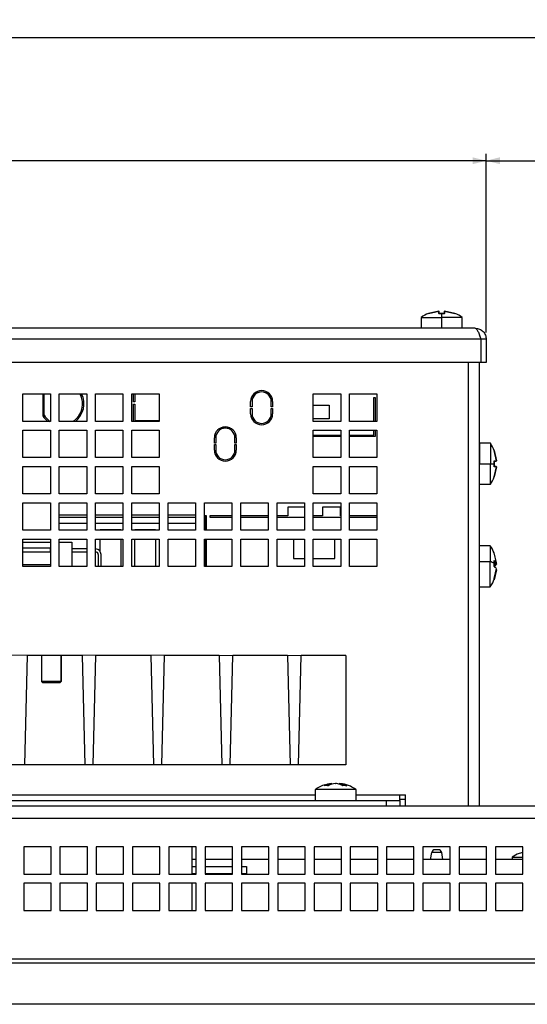
# Model space of a CAD drawing. Extents: x 121 to 1374, y 21 to 1166.
# Drawn here: x 481 to 555, y 523 to 667 of the extents above; entities that cross this region are included whole.
import ezdxf

# ---------------------------------------------------------------- set-up
doc = ezdxf.new("R2010")
doc.units = 0
doc.layers.get('0').update_dxf_attribs({"linetype": 'CONTINUOUS'})
doc.styles.add('SLDTEXTSTYLE0', font='TXT', dxfattribs={"width": 0.75})
doc.dimstyles.new('SLDDIMSTYLE0', dxfattribs={"dimtxt": 2, "dimasz": 2, "dimexe": 0, "dimexo": 0.0625, "dimgap": 0.5, "dimtad": 1, "dimrnd": 1e-09, "dimzin": 12, "dimtxsty": 'SLDTEXTSTYLE0', "dimsah": 1, "dimcen": 0.09, "dimazin": 3, "dimtfac": 1, "dimtofl": 0, "dimtmove": 0, "dimatfit": 3, "dimtolj": 1, "dimtzin": 12})

# ---------------------------------------------------------------- blocks, each defined once
blk = doc.blocks.new('_D_6')
at = {"color": 7, "linetype": 'CONTINUOUS'}
for p, q in [((243.34, 621.18), (243.34, 647.27)), ((549.34, 646.27), (243.34, 646.27)), ((549.34, 621.18), (549.34, 647.27))]:
    blk.add_line(p, q, dxfattribs=at)
for points in [[(243.34, 646.27), (245.34, 645.77), (245.34, 646.78)], [(549.34, 646.27), (547.34, 646.78), (547.34, 645.77)]]:
    blk.add_solid(points, dxfattribs=at)
at = {"color": 7, "linetype": 'CONTINUOUS', "insert": (394.12, 648.85), "char_height": 2, "attachment_point": 1, "style": 'SLDTEXTSTYLE0'}
blk.add_mtext('306', dxfattribs=at)
blk = doc.blocks.new('_D_7')
at = {"color": 7, "linetype": 'CONTINUOUS'}
for p, q in [((549.34, 621.18), (549.34, 647.27)), ((549.34, 646.27), (628.84, 646.27)), ((628.84, 551.18), (628.84, 647.27))]:
    blk.add_line(p, q, dxfattribs=at)
for points in [[(549.34, 646.27), (551.34, 645.77), (551.34, 646.78)], [(628.84, 646.27), (626.84, 646.78), (626.84, 645.77)]]:
    blk.add_solid(points, dxfattribs=at)
at = {"color": 7, "linetype": 'CONTINUOUS', "insert": (586.5, 648.85), "char_height": 2, "attachment_point": 1, "style": 'SLDTEXTSTYLE0'}
blk.add_mtext('79,5', dxfattribs=at)
blk = doc.blocks.new('_D_10')
at = {"color": 7, "linetype": 'CONTINUOUS'}
for p, q in [((163.84, 551.18), (163.84, 665.27)), ((628.84, 551.18), (628.84, 665.27)), ((163.84, 664.27), (628.84, 664.27))]:
    blk.add_line(p, q, dxfattribs=at)
for points in [[(163.84, 664.27), (165.84, 663.77), (165.84, 664.78)], [(628.84, 664.27), (626.84, 664.78), (626.84, 663.77)]]:
    blk.add_solid(points, dxfattribs=at)
at = {"color": 7, "linetype": 'CONTINUOUS', "insert": (394.12, 666.85), "char_height": 2, "attachment_point": 1, "style": 'SLDTEXTSTYLE0'}
blk.add_mtext('465', dxfattribs=at)

msp = doc.modelspace()

# ---------------------------------------------------------------- linework, layer by layer
at = {"color": 7, "linetype": 'CONTINUOUS'}
for p, q in [((539.835, 623.381), (539.835, 621.781)), ((539.835, 623.381), (542.835, 623.381)), ((542.41, 624.267), (540.913, 623.926)), ((540.913, 623.926), (542.41, 624.267)), ((540.913, 623.926), (540.913, 623.926)), ((540.914, 623.926), (540.96, 623.897)), ((542.41, 623.926), (542.41, 624.267)), ((542.41, 624.267), (542.46, 624.225)), ((542.41, 624.267), (542.46, 624.225)), ((542.835, 623.944), (542.41, 623.926)), ((542.41, 623.926), (542.835, 623.944)), ((542.46, 623.894), (542.46, 624.225)), ((542.835, 623.381), (542.835, 623.944)), ((543.26, 623.926), (542.835, 623.944)), ((542.835, 623.944), (543.26, 623.926)), ((545.835, 623.381), (542.835, 623.381)), ((542.835, 621.781), (542.835, 623.381)), ((543.26, 624.267), (543.21, 624.225)), ((543.26, 624.267), (543.21, 624.225)), ((543.21, 624.225), (543.21, 623.894)), ((543.26, 624.267), (543.26, 623.926)), ((544.757, 623.926), (543.26, 624.267)), ((543.26, 624.267), (544.757, 623.926)), ((544.757, 623.926), (544.71, 623.897)), ((544.757, 623.926), (544.757, 623.926)), ((545.835, 621.781), (545.835, 623.381)), ((547.735, 621.781), (244.935, 621.781)), ((548.335, 620.793), (548.335, 620.981)), ((548.535, 620.181), (244.135, 620.181)), ((548.535, 620.181), (548.535, 616.781)), ((549.335, 620.181), (548.535, 620.181)), ((549.335, 620.181), (549.335, 616.781)), ((548.535, 616.781), (408.535, 616.781)), ((548.335, 551.981), (548.335, 616.781)), ((549.335, 616.781), (548.535, 616.781)), ((481.685, 612.181), (485.685, 612.181)), ((481.685, 608.181), (481.685, 612.181)), ((484.596, 612.181), (484.596, 608.981)), ((484.754, 609.106), (484.754, 612.181)), ((485.685, 612.181), (485.685, 608.181)), ((486.985, 612.181), (490.985, 612.181)), ((486.985, 608.181), (486.985, 612.181)), ((490.985, 612.181), (490.985, 608.181)), ((492.285, 612.181), (496.285, 612.181)), ((492.285, 608.181), (492.285, 612.181)), ((496.285, 612.181), (496.285, 608.181)), ((497.585, 612.181), (501.585, 612.181)), ((497.585, 608.181), (497.585, 612.181)), ((497.835, 611.011), (497.835, 612.181)), ((498.035, 612.181), (498.035, 611.011)), ((501.585, 612.181), (501.585, 608.181)), ((515.669, 612.181), (515.373, 612.181)), ((515.602, 612.381), (516.015, 612.381)), ((517.055, 612.381), (517.468, 612.381)), ((517.697, 612.181), (517.401, 612.181)), ((524.085, 612.181), (528.085, 612.181)), ((524.085, 608.181), (524.085, 612.181)), ((528.085, 612.181), (528.085, 608.181)), ((529.385, 612.181), (533.385, 612.181)), ((529.385, 608.181), (529.385, 612.181)), ((532.935, 611.681), (533.135, 611.681)), ((532.935, 608.181), (532.935, 611.681)), ((533.135, 611.681), (533.135, 608.181)), ((533.385, 612.181), (533.385, 608.181)), ((498.035, 611.011), (497.835, 611.011)), ((497.835, 610.711), (498.035, 610.711)), ((497.835, 608.181), (497.835, 610.711)), ((498.035, 610.711), (498.035, 608.311)), ((514.935, 610.281), (514.935, 611.081)), ((515.135, 610.281), (514.935, 610.281)), ((515.135, 611.081), (515.135, 610.281)), ((517.935, 610.281), (517.935, 611.081)), ((518.135, 610.281), (517.935, 610.281)), ((518.135, 611.081), (518.135, 610.281)), ((524.085, 610.531), (526.385, 610.531)), ((526.385, 610.531), (526.385, 608.531)), ((514.935, 610.081), (515.135, 610.081)), ((514.935, 609.281), (514.935, 610.081)), ((515.135, 610.081), (515.135, 609.281)), ((517.935, 610.081), (518.135, 610.081)), ((517.935, 609.281), (517.935, 610.081)), ((518.135, 610.081), (518.135, 609.281)), ((485.685, 608.181), (481.685, 608.181)), ((490.985, 608.181), (486.985, 608.181)), ((496.285, 608.181), (492.285, 608.181)), ((501.585, 608.181), (497.585, 608.181)), ((498.035, 608.311), (501.585, 608.311)), ((511.305, 607.379), (511.305, 607.188)), ((511.605, 607.188), (511.605, 607.337)), ((526.385, 608.531), (524.085, 608.531)), ((528.085, 608.181), (524.085, 608.181)), ((533.385, 608.181), (529.385, 608.181)), ((481.685, 606.881), (485.685, 606.881)), ((481.685, 602.881), (481.685, 606.881)), ((485.685, 606.881), (485.685, 602.881)), ((486.985, 606.881), (490.985, 606.881)), ((486.985, 602.881), (486.985, 606.881)), ((490.985, 606.881), (490.985, 602.881)), ((492.285, 606.881), (496.285, 606.881)), ((492.285, 602.881), (492.285, 606.881)), ((496.285, 606.881), (496.285, 602.881)), ((497.585, 606.881), (501.585, 606.881)), ((497.585, 602.881), (497.585, 606.881)), ((501.585, 606.881), (501.585, 602.881)), ((524.085, 606.881), (528.085, 606.881)), ((524.085, 602.881), (524.085, 606.881)), ((524.135, 606.181), (528.085, 606.181)), ((524.135, 605.981), (524.135, 606.181)), ((528.085, 605.981), (524.135, 605.981)), ((528.085, 606.881), (528.085, 602.881)), ((529.385, 606.881), (533.385, 606.881)), ((529.385, 602.881), (529.385, 606.881)), ((529.385, 606.181), (532.935, 606.181)), ((533.135, 605.981), (529.385, 605.981)), ((532.935, 606.181), (532.935, 606.881)), ((533.135, 606.881), (533.135, 605.981)), ((533.385, 606.881), (533.385, 602.881)), ((509.635, 604.981), (509.635, 605.781)), ((509.835, 604.981), (509.635, 604.981)), ((509.635, 604.781), (509.835, 604.781)), ((509.635, 603.981), (509.635, 604.781)), ((509.835, 605.781), (509.835, 604.981)), ((509.835, 604.781), (509.835, 603.981)), ((512.635, 604.981), (512.635, 605.781)), ((512.835, 604.981), (512.635, 604.981)), ((512.635, 604.781), (512.835, 604.781)), ((512.635, 603.981), (512.635, 604.781)), ((512.835, 605.781), (512.835, 604.981)), ((512.835, 604.781), (512.835, 603.981)), ((549.94, 604.981), (548.34, 604.981)), ((548.34, 604.981), (548.34, 601.981)), ((549.94, 604.981), (549.94, 601.981)), ((548.34, 603.481), (548.335, 603.481)), ((550.485, 603.902), (550.457, 603.856)), ((550.826, 602.406), (550.485, 603.903)), ((550.485, 603.903), (550.826, 602.406)), ((550.485, 603.903), (550.485, 603.903)), ((485.685, 602.881), (481.685, 602.881)), ((481.685, 601.581), (485.685, 601.581)), ((481.685, 597.581), (481.685, 601.581)), ((485.685, 601.581), (485.685, 597.581)), ((490.985, 602.881), (486.985, 602.881)), ((486.985, 601.581), (490.985, 601.581)), ((486.985, 597.581), (486.985, 601.581)), ((490.985, 601.581), (490.985, 597.581)), ((496.285, 602.881), (492.285, 602.881)), ((492.285, 601.581), (496.285, 601.581)), ((492.285, 597.581), (492.285, 601.581)), ((496.285, 601.581), (496.285, 597.581)), ((501.585, 602.881), (497.585, 602.881)), ((497.585, 601.581), (501.585, 601.581)), ((497.585, 597.581), (497.585, 601.581)), ((501.585, 601.581), (501.585, 597.581)), ((528.085, 602.881), (524.085, 602.881)), ((524.085, 601.581), (528.085, 601.581)), ((524.085, 597.581), (524.085, 601.581)), ((528.085, 601.581), (528.085, 597.581)), ((533.385, 602.881), (529.385, 602.881)), ((529.385, 601.581), (533.385, 601.581)), ((529.385, 597.581), (529.385, 601.581)), ((533.385, 601.581), (533.385, 597.581)), ((548.34, 601.981), (549.94, 601.981)), ((548.34, 598.981), (548.34, 601.981)), ((549.94, 601.981), (550.503, 601.981)), ((549.94, 598.981), (549.94, 601.981)), ((550.454, 602.356), (550.784, 602.356)), ((550.784, 601.606), (550.454, 601.606)), ((550.485, 602.406), (550.826, 602.406)), ((550.503, 601.981), (550.485, 602.406)), ((550.485, 602.406), (550.503, 601.981)), ((550.485, 601.556), (550.503, 601.981)), ((550.503, 601.981), (550.485, 601.556)), ((550.826, 601.556), (550.485, 601.556)), ((550.485, 600.059), (550.826, 601.556)), ((550.826, 601.556), (550.485, 600.059)), ((550.826, 602.406), (550.784, 602.356)), ((550.826, 602.406), (550.784, 602.356)), ((550.826, 601.556), (550.784, 601.606)), ((550.826, 601.556), (550.784, 601.606)), ((548.335, 600.481), (548.34, 600.481)), ((550.485, 600.059), (550.457, 600.106)), ((548.34, 598.981), (549.94, 598.981)), ((550.485, 600.059), (550.485, 600.059)), ((485.685, 597.581), (481.685, 597.581)), ((490.985, 597.581), (486.985, 597.581)), ((496.285, 597.581), (492.285, 597.581)), ((501.585, 597.581), (497.585, 597.581)), ((528.085, 597.581), (524.085, 597.581)), ((533.385, 597.581), (529.385, 597.581)), ((481.685, 596.281), (485.685, 596.281)), ((481.685, 592.281), (481.685, 596.281)), ((485.685, 596.281), (485.685, 592.281)), ((486.985, 596.281), (490.985, 596.281)), ((486.985, 592.281), (486.985, 596.281)), ((490.985, 596.281), (490.985, 592.281)), ((492.285, 596.281), (496.285, 596.281)), ((492.285, 592.281), (492.285, 596.281)), ((496.285, 596.281), (496.285, 592.281)), ((497.585, 596.281), (501.585, 596.281)), ((497.585, 592.281), (497.585, 596.281)), ((501.585, 596.281), (501.585, 592.281)), ((502.885, 596.281), (506.885, 596.281)), ((502.885, 592.281), (502.885, 596.281)), ((506.885, 596.281), (506.885, 592.281)), ((508.185, 596.281), (512.185, 596.281)), ((508.185, 592.281), (508.185, 596.281)), ((512.185, 596.281), (512.185, 592.281)), ((513.485, 596.281), (517.485, 596.281)), ((513.485, 592.281), (513.485, 596.281)), ((517.485, 596.281), (517.485, 592.281)), ((518.785, 596.281), (522.785, 596.281)), ((518.785, 592.281), (518.785, 596.281)), ((522.785, 596.281), (522.785, 592.281)), ((524.085, 596.281), (528.085, 596.281)), ((524.085, 592.281), (524.085, 596.281)), ((528.085, 596.281), (528.085, 592.281)), ((529.385, 596.281), (533.385, 596.281)), ((529.385, 592.281), (529.385, 596.281)), ((533.385, 596.281), (533.385, 592.281)), ((490.985, 594.481), (486.985, 594.481)), ((496.285, 594.481), (492.285, 594.481)), ((501.585, 594.481), (497.585, 594.481)), ((506.885, 594.481), (502.885, 594.481)), ((508.47, 594.381), (508.27, 594.381)), ((508.27, 594.381), (508.27, 592.281)), ((508.47, 592.281), (508.47, 594.381)), ((512.185, 594.381), (508.97, 594.381)), ((508.97, 594.381), (508.97, 594.181)), ((517.485, 594.381), (513.485, 594.381)), ((520.37, 594.381), (518.785, 594.381)), ((522.785, 595.617), (520.37, 595.617)), ((520.37, 595.617), (520.37, 594.381)), ((525.45, 594.381), (524.085, 594.381)), ((528.05, 595.617), (525.45, 595.617)), ((525.45, 595.617), (525.45, 594.381)), ((528.05, 594.381), (528.05, 595.617)), ((528.085, 594.381), (528.05, 594.381)), ((533.385, 594.381), (529.385, 594.381)), ((486.985, 594.181), (490.985, 594.181)), ((490.985, 593.251), (486.985, 593.251)), ((492.285, 594.181), (496.285, 594.181)), ((496.285, 593.251), (492.285, 593.251)), ((497.585, 594.181), (501.585, 594.181)), ((501.585, 593.251), (497.585, 593.251)), ((502.885, 594.181), (506.885, 594.181)), ((506.885, 593.251), (502.885, 593.251)), ((508.97, 594.181), (512.185, 594.181)), ((513.485, 594.181), (517.485, 594.181)), ((518.785, 594.181), (522.785, 594.181)), ((524.085, 594.181), (528.085, 594.181)), ((529.385, 594.181), (533.385, 594.181)), ((485.685, 592.281), (481.685, 592.281)), ((490.985, 592.281), (486.985, 592.281)), ((496.285, 592.281), (492.285, 592.281)), ((492.955, 592.381), (495.955, 592.381)), ((492.955, 592.281), (492.955, 592.381)), ((495.955, 592.381), (495.955, 592.281)), ((501.585, 592.281), (497.585, 592.281)), ((498.035, 592.381), (501.035, 592.381)), ((498.035, 592.281), (498.035, 592.381)), ((501.035, 592.381), (501.035, 592.281)), ((506.885, 592.281), (502.885, 592.281)), ((512.185, 592.281), (508.185, 592.281)), ((517.485, 592.281), (513.485, 592.281)), ((522.785, 592.281), (518.785, 592.281)), ((528.085, 592.281), (524.085, 592.281)), ((533.385, 592.281), (529.385, 592.281)), ((481.685, 590.981), (485.685, 590.981)), ((481.685, 586.981), (481.685, 590.981)), ((481.685, 590.534), (485.685, 590.534)), ((485.685, 590.981), (485.685, 586.981)), ((486.985, 590.981), (490.985, 590.981)), ((486.985, 586.981), (486.985, 590.981)), ((486.985, 590.534), (488.813, 590.534)), ((488.813, 590.534), (488.813, 586.981)), ((490.985, 590.981), (490.985, 586.981)), ((492.285, 590.981), (496.285, 590.981)), ((492.285, 586.981), (492.285, 590.981)), ((492.955, 589.151), (492.955, 590.981)), ((495.955, 590.981), (495.955, 586.981)), ((496.285, 590.981), (496.285, 586.981)), ((497.585, 590.981), (501.585, 590.981)), ((497.585, 586.981), (497.585, 590.981)), ((498.035, 586.981), (498.035, 590.981)), ((501.035, 590.981), (501.035, 586.981)), ((501.585, 590.981), (501.585, 586.981)), ((502.885, 590.981), (506.885, 590.981)), ((502.885, 586.981), (502.885, 590.981)), ((506.885, 590.981), (506.885, 586.981)), ((508.185, 590.981), (512.185, 590.981)), ((508.185, 586.981), (508.185, 590.981)), ((508.27, 590.981), (508.27, 586.981)), ((508.47, 586.981), (508.47, 590.981)), ((512.185, 590.981), (512.185, 586.981)), ((513.485, 590.981), (517.485, 590.981)), ((513.485, 586.981), (513.485, 590.981)), ((517.485, 590.981), (517.485, 586.981)), ((518.785, 590.981), (522.785, 590.981)), ((518.785, 586.981), (518.785, 590.981)), ((521.21, 590.981), (521.21, 588.131)), ((522.785, 590.981), (522.785, 586.981)), ((524.085, 590.981), (528.085, 590.981)), ((524.085, 586.981), (524.085, 590.981)), ((527.21, 588.131), (527.21, 590.981)), ((528.085, 590.981), (528.085, 586.981)), ((529.385, 590.981), (533.385, 590.981)), ((529.385, 586.981), (529.385, 590.981)), ((533.385, 590.981), (533.385, 586.981)), ((481.685, 589.708), (485.637, 589.708)), ((485.637, 589.073), (481.685, 589.073)), ((485.637, 589.708), (485.637, 589.073)), ((485.637, 589.708), (485.685, 589.681)), ((485.685, 589.101), (485.637, 589.073)), ((490.985, 589.531), (488.813, 589.531)), ((488.813, 589.124), (490.985, 589.124)), ((492.674, 588.718), (492.674, 586.981)), ((493.08, 586.981), (493.08, 588.718)), ((549.935, 589.981), (548.335, 589.981)), ((549.935, 589.981), (549.935, 587.68)), ((550.821, 587.493), (550.48, 588.949)), ((485.685, 587.188), (481.685, 587.188)), ((521.21, 588.131), (522.785, 588.131)), ((524.085, 588.131), (527.21, 588.131)), ((548.335, 587.68), (549.935, 587.68)), ((549.935, 583.981), (549.935, 587.68)), ((550.48, 587.842), (550.821, 587.493)), ((550.498, 587.429), (550.48, 587.842)), ((550.48, 587.016), (550.498, 587.429)), ((550.779, 587.258), (550.491, 587.258)), ((550.779, 587.433), (550.498, 587.433)), ((550.767, 587.525), (550.821, 587.295)), ((550.821, 587.493), (550.779, 587.433)), ((550.821, 587.295), (550.779, 587.258)), ((485.685, 586.981), (481.685, 586.981)), ((490.985, 586.981), (486.985, 586.981)), ((489.727, 586.991), (488.813, 586.991)), ((489.854, 586.981), (489.727, 586.991)), ((496.285, 586.981), (492.285, 586.981)), ((501.585, 586.981), (497.585, 586.981)), ((506.885, 586.981), (502.885, 586.981)), ((512.185, 586.981), (508.185, 586.981)), ((517.485, 586.981), (513.485, 586.981)), ((522.785, 586.981), (518.785, 586.981)), ((528.085, 586.981), (524.085, 586.981)), ((533.385, 586.981), (529.385, 586.981)), ((550.654, 586.838), (550.48, 587.016)), ((550.48, 585.211), (550.821, 586.667)), ((550.821, 586.469), (550.48, 585.013)), ((550.708, 586.841), (550.663, 586.887)), ((550.821, 586.469), (550.779, 586.529)), ((550.48, 585.013), (550.48, 585.211)), ((548.335, 583.981), (549.935, 583.981)), ((474.835, 574.044), (528.835, 573.981)), ((481.945, 557.981), (482.335, 573.981)), ((490.335, 573.981), (482.335, 573.981)), ((484.405, 573.981), (484.405, 570.181)), ((487.265, 570.181), (487.265, 573.981)), ((490.335, 573.981), (490.725, 557.981)), ((491.945, 557.981), (492.335, 573.981)), ((500.335, 573.981), (492.335, 573.981)), ((500.335, 573.981), (500.725, 557.981)), ((501.945, 557.981), (502.335, 573.981)), ((510.335, 573.981), (502.335, 573.981)), ((510.335, 573.981), (510.725, 557.981)), ((511.945, 557.981), (512.335, 573.981)), ((520.335, 573.981), (512.335, 573.981)), ((520.335, 573.981), (520.725, 557.981)), ((521.945, 557.981), (522.335, 573.981)), ((528.835, 573.981), (522.335, 573.981)), ((528.835, 573.981), (528.835, 557.981)), ((484.405, 570.181), (484.605, 569.981)), ((487.239, 570.181), (484.405, 570.181)), ((487.043, 569.981), (484.605, 569.981)), ((487.043, 569.981), (487.239, 570.181)), ((487.065, 569.981), (487.043, 569.981)), ((487.065, 569.981), (487.265, 570.181)), ((487.265, 570.181), (487.239, 570.181)), ((528.835, 557.981), (408.435, 557.981)), ((524.335, 554.381), (524.335, 552.781)), ((525.176, 554.381), (524.335, 554.381)), ((530.335, 554.381), (525.176, 554.381)), ((526.724, 555.234), (526.517, 555.198)), ((526.805, 555.159), (526.805, 555.225)), ((527.296, 555.258), (527.346, 555.267)), ((527.865, 555.141), (527.865, 555.225)), ((530.335, 552.781), (530.335, 554.381)), ((408.435, 552.781), (534.735, 552.781)), ((534.735, 552.781), (534.735, 551.981)), ((534.735, 552.781), (536.735, 552.781)), ((536.735, 552.781), (536.735, 553.581)), ((536.735, 553.581), (537.535, 553.581)), ((536.735, 552.981), (537.535, 552.981)), ((536.735, 552.781), (536.735, 551.981)), ((537.535, 551.981), (537.535, 553.581)), ((408.435, 551.981), (590.935, 551.981)), ((481.785, 545.981), (481.785, 541.981)), ((485.785, 545.981), (481.785, 545.981)), ((485.785, 541.981), (485.785, 545.981)), ((487.085, 545.981), (487.085, 541.981)), ((491.085, 545.981), (487.085, 545.981)), ((491.085, 541.981), (491.085, 545.981)), ((492.385, 545.981), (492.385, 541.981)), ((496.385, 545.981), (492.385, 545.981)), ((496.385, 541.981), (496.385, 545.981)), ((497.685, 545.981), (497.685, 541.981)), ((501.685, 545.981), (497.685, 545.981)), ((501.685, 541.981), (501.685, 545.981)), ((502.985, 545.981), (502.985, 541.981)), ((506.985, 545.981), (502.985, 545.981)), ((506.335, 545.981), (506.335, 541.981)), ((506.985, 541.981), (506.985, 545.981)), ((508.285, 545.981), (508.285, 541.981)), ((512.285, 545.981), (508.285, 545.981)), ((512.285, 541.981), (512.285, 545.981)), ((513.585, 545.981), (513.585, 541.981)), ((517.585, 545.981), (513.585, 545.981)), ((517.585, 541.981), (517.585, 545.981)), ((518.885, 545.981), (518.885, 541.981)), ((522.885, 545.981), (518.885, 545.981)), ((522.885, 541.981), (522.885, 545.981)), ((524.185, 545.981), (524.185, 541.981)), ((528.185, 545.981), (524.185, 545.981)), ((528.185, 541.981), (528.185, 545.981)), ((529.485, 545.981), (529.485, 541.981)), ((533.485, 545.981), (529.485, 545.981)), ((533.485, 541.981), (533.485, 545.981)), ((534.785, 545.981), (534.785, 541.981)), ((538.785, 545.981), (534.785, 545.981)), ((538.785, 541.981), (538.785, 545.981)), ((540.085, 545.981), (540.085, 541.981)), ((544.085, 545.981), (540.085, 545.981)), ((542.343, 545.581), (541.877, 545.581)), ((544.085, 541.981), (544.085, 545.981)), ((545.385, 545.981), (545.385, 541.981)), ((549.385, 545.981), (545.385, 545.981)), ((549.385, 541.981), (549.385, 545.981)), ((550.685, 545.981), (550.685, 541.981)), ((554.685, 545.981), (550.685, 545.981)), ((554.685, 541.981), (554.685, 545.981)), ((506.985, 544.131), (506.335, 544.131)), ((512.285, 544.131), (508.285, 544.131)), ((517.585, 544.131), (513.585, 544.131)), ((522.885, 544.131), (518.885, 544.131)), ((528.185, 544.131), (524.185, 544.131)), ((533.485, 544.131), (529.485, 544.131)), ((538.785, 544.131), (534.785, 544.131)), ((544.085, 544.131), (540.085, 544.131)), ((541.202, 544.131), (541.384, 545.168)), ((542.836, 545.168), (541.384, 545.168)), ((543.019, 544.131), (542.836, 545.168)), ((549.385, 544.131), (545.385, 544.131)), ((554.685, 544.131), (550.685, 544.131)), ((553.11, 544.479), (553.11, 544.131)), ((553.11, 544.479), (554.685, 544.479)), ((554.685, 545.149), (554.143, 545.023)), ((506.335, 543.131), (506.985, 543.131)), ((508.285, 543.131), (512.285, 543.131)), ((513.585, 543.131), (514.335, 543.131)), ((514.335, 543.131), (514.335, 541.981)), ((481.785, 541.981), (485.785, 541.981)), ((487.085, 541.981), (491.085, 541.981)), ((492.385, 541.981), (496.385, 541.981)), ((497.685, 541.981), (501.685, 541.981)), ((502.985, 541.981), (506.985, 541.981)), ((506.985, 542.027), (506.335, 542.027)), ((512.285, 542.027), (508.285, 542.027)), ((508.285, 541.981), (512.285, 541.981)), ((514.335, 542.027), (513.585, 542.027)), ((513.585, 541.981), (517.585, 541.981)), ((518.885, 541.981), (522.885, 541.981)), ((524.185, 541.981), (528.185, 541.981)), ((529.485, 541.981), (533.485, 541.981)), ((534.785, 541.981), (538.785, 541.981)), ((540.085, 541.981), (544.085, 541.981)), ((545.385, 541.981), (549.385, 541.981)), ((550.685, 541.981), (554.685, 541.981)), ((481.785, 540.681), (481.785, 536.681)), ((485.785, 540.681), (481.785, 540.681)), ((485.785, 536.681), (485.785, 540.681)), ((487.085, 540.681), (487.085, 536.681)), ((491.085, 540.681), (487.085, 540.681)), ((491.085, 536.681), (491.085, 540.681)), ((492.385, 540.681), (492.385, 536.681)), ((496.385, 540.681), (492.385, 540.681)), ((496.385, 536.681), (496.385, 540.681)), ((497.685, 540.681), (497.685, 536.681)), ((501.685, 540.681), (497.685, 540.681)), ((501.685, 536.681), (501.685, 540.681)), ((502.985, 540.681), (502.985, 536.681)), ((506.985, 540.681), (502.985, 540.681)), ((506.335, 540.681), (506.335, 536.681)), ((506.985, 536.681), (506.985, 540.681)), ((508.285, 540.681), (508.285, 536.681)), ((512.285, 540.681), (508.285, 540.681)), ((512.285, 536.681), (512.285, 540.681)), ((513.585, 540.681), (513.585, 536.681)), ((517.585, 540.681), (513.585, 540.681)), ((517.585, 536.681), (517.585, 540.681)), ((518.885, 540.681), (518.885, 536.681)), ((522.885, 540.681), (518.885, 540.681)), ((522.885, 536.681), (522.885, 540.681)), ((524.185, 540.681), (524.185, 536.681)), ((528.185, 540.681), (524.185, 540.681)), ((528.185, 536.681), (528.185, 540.681)), ((529.485, 540.681), (529.485, 536.681)), ((533.485, 540.681), (529.485, 540.681)), ((533.485, 536.681), (533.485, 540.681)), ((534.785, 540.681), (534.785, 536.681)), ((538.785, 540.681), (534.785, 540.681)), ((538.785, 536.681), (538.785, 540.681)), ((540.085, 540.681), (540.085, 536.681)), ((544.085, 540.681), (540.085, 540.681)), ((544.085, 536.681), (544.085, 540.681)), ((545.385, 540.681), (545.385, 536.681)), ((549.385, 540.681), (545.385, 540.681)), ((549.385, 536.681), (549.385, 540.681)), ((550.685, 540.681), (550.685, 536.681)), ((554.685, 540.681), (550.685, 540.681)), ((554.685, 536.681), (554.685, 540.681)), ((481.785, 536.681), (485.785, 536.681)), ((487.085, 536.681), (491.085, 536.681)), ((492.385, 536.681), (496.385, 536.681)), ((497.685, 536.681), (501.685, 536.681)), ((502.985, 536.681), (506.985, 536.681)), ((508.285, 536.681), (512.285, 536.681)), ((513.585, 536.681), (517.585, 536.681)), ((518.885, 536.681), (522.885, 536.681)), ((524.185, 536.681), (528.185, 536.681)), ((529.485, 536.681), (533.485, 536.681)), ((534.785, 536.681), (538.785, 536.681)), ((540.085, 536.681), (544.085, 536.681)), ((545.385, 536.681), (549.385, 536.681)), ((550.685, 536.681), (554.685, 536.681)), ((638.335, 529.581), (154.335, 529.581)), ((638.335, 528.981), (154.335, 528.981)), ((631.968, 522.981), (160.703, 522.981))]:
    msp.add_line(p, q, dxfattribs=at)
at = {"color": 1, "linetype": 'CONTINUOUS'}
for p, q in [((546.735, 551.981), (546.735, 616.781)), ((548.335, 601.981), (548.34, 601.981)), ((487.239, 573.981), (487.239, 570.181)), ((408.435, 553.581), (524.335, 553.581)), ((530.335, 553.581), (536.735, 553.581)), ((408.435, 550.181), (590.935, 550.181))]:
    msp.add_line(p, q, dxfattribs=at)
at = {"color": 7, "linetype": 'CONTINUOUS', "flags": 128}
for points in [[(511.305, 607.188), (511.035, 607.241), (510.814, 607.325)], [(511.884, 607.243), (511.875, 607.241), (511.605, 607.188)]]:
    msp.add_lwpolyline(points, dxfattribs=at)
at = {"color": 7, "linetype": 'CONTINUOUS'}
for centre, radius, start, end in [((542.835, 618.95), 5.351, 111.12518, 124.09806), ((542.835, 618.95), 5.351, 55.90194, 68.87341), ((487.335, 610.731), 3.05, 303.27304, 28.38604), ((487.335, 610.731), 3.25, 308.31488, 26.49719), ((516.535, 611.081), 1.6, 0, 180), ((516.535, 611.081), 1.4, 0, 180), ((487.335, 610.731), 3.25, 212.57897, 231.68512), ((487.335, 610.731), 3.05, 212.19395, 236.72696), ((516.535, 609.281), 1.6, 180, 0), ((516.535, 609.281), 1.4, 180, 0), ((511.235, 605.781), 1.6, 0, 180), ((511.235, 605.781), 1.4, 0, 180), ((545.509, 601.981), 5.351, 21.12595, 34.09806), ((511.235, 603.981), 1.6, 180, 0), ((511.235, 603.981), 1.4, 180, 0), ((545.509, 601.981), 5.351, 325.90194, 338.88836), ((492.267, 588.718), 0.813, 0, 88.74514), ((492.267, 588.718), 0.406, 0, 87.48969), ((545.504, 586.981), 5.351, 21.67108, 34.09806), ((549.013, 584.857), 2.97, 59.99021, 71.90716), ((550.132, 587.153), 0.704, 23.41533, 63.32868), ((550.203, 587.494), 0.623, 304.51036, 337.74562), ((549.883, 586.101), 1.107, 45.88793, 59.2972), ((550.371, 586.569), 0.429, 18.26129, 38.68598), ((545.504, 586.981), 5.351, 325.90194, 340.48372), ((527.076, 552.319), 2.968, 96.60608, 118.5508), ((527.666, 552.319), 2.968, 96.60611, 118.55072), ((528.67, 552.35), 2.594, 90.00446, 96.77351), ((528.669, 552.35), 2.594, 83.22663, 89.99547), ((541.877, 545.081), 0.5, 90, 170), ((542.343, 545.081), 0.5, 10, 90), ((556.11, 540.047), 5.351, 111.4779, 124.09806)]:
    msp.add_arc(centre, radius, start, end, dxfattribs=at)
for points in [[(547.735, 621.781), (547.802, 621.757), (547.935, 621.709), (548.135, 621.339), (548.335, 620.81), (548.468, 620.391), (548.535, 620.181)], [(547.735, 621.781), (547.945, 621.757), (548.364, 621.709), (548.893, 621.339), (549.263, 620.81), (549.311, 620.391), (549.335, 620.181)]]:
    msp.add_open_spline(points, degree=3, dxfattribs=at)
for points, knots in [([(548.335, 620.695), (548.388, 620.629), (548.507, 620.479), (548.525, 620.287), (548.535, 620.181)], [0, 0, 0, 0, 0.4451005, 1, 1, 1, 1]), ([(525.751, 555.057), (525.325, 554.915), (524.824, 554.748), (524.42, 554.421), (524.361, 554.372)], [0, 0, 0, 0, 0.8520357, 1, 1, 1, 1]), ([(526.247, 554.926), (526.209, 554.93), (526.091, 554.943), (525.894, 554.948), (525.736, 554.933), (525.657, 554.926)], [0, 0, 0, 0, 0.1971501, 0.5976359, 1, 1, 1, 1]), ([(526.805, 555.225), (526.759, 555.219), (526.623, 555.204), (526.397, 555.157), (526.114, 555.075), (525.926, 554.986), (525.825, 554.938)], [0, 0, 0, 0, 0.1362178, 0.4087856, 0.6813538, 1, 1, 1, 1]), ([(528.364, 554.926), (528.323, 554.948), (528.199, 555.015), (527.965, 555.116), (527.66, 555.216), (527.437, 555.25), (527.324, 555.267)], [0, 0, 0, 0, 0.1234748, 0.3705423, 0.6839691, 1, 1, 1, 1]), ([(527.345, 555.225), (527.345, 555.232), (527.345, 555.246), (527.346, 555.26), (527.346, 555.267)], [0, 0, 0, 0, 0.4999991, 1, 1, 1, 1]), ([(528.907, 554.894), (528.866, 554.916), (528.742, 554.982), (528.53, 555.071), (528.225, 555.172), (528.001, 555.205), (527.865, 555.225)], [0, 0, 0, 0, 0.1234152, 0.3703656, 0.617316, 1, 1, 1, 1]), ([(530.292, 554.383), (530.036, 554.544), (529.433, 554.923), (528.609, 555.204), (528.064, 555.229), (527.927, 555.235)], [0, 0, 0, 0, 0.35684156, 0.8393991, 1, 1, 1, 1]), ([(527.936, 555.267), (527.98, 555.261), (528.199, 555.232), (528.552, 555.139), (528.847, 554.99), (528.975, 554.926)], [0, 0, 0, 0, 0.12351748, 0.6187754, 1, 1, 1, 1])]:
    msp.add_open_spline(points, degree=3, knots=knots, dxfattribs=at)

# ---------------------------------------------------------------- dimensions: what is measured, and where the dimension line sits
for base, p1, p2, picture, middle in [((628.835, 664.273), (163.835, 550.181), (628.835, 550.181), '_D_10', (396.335, 664.273)), ((243.335, 646.273), (549.335, 620.181), (243.335, 620.181), '_D_6', (396.335, 646.273)), ((628.835, 646.273), (549.335, 620.181), (628.835, 550.181), '_D_7', (589.085, 646.273))]:
    dim = msp.add_linear_dim(base=base, p1=p1, p2=p2, dimstyle='SLDDIMSTYLE0', dxfattribs=at)
    dim.commit()
    dim.dimension.update_dxf_attribs({"geometry": picture, "text_midpoint": middle, "dimtype": 160})

doc.saveas('drawing.dxf')
